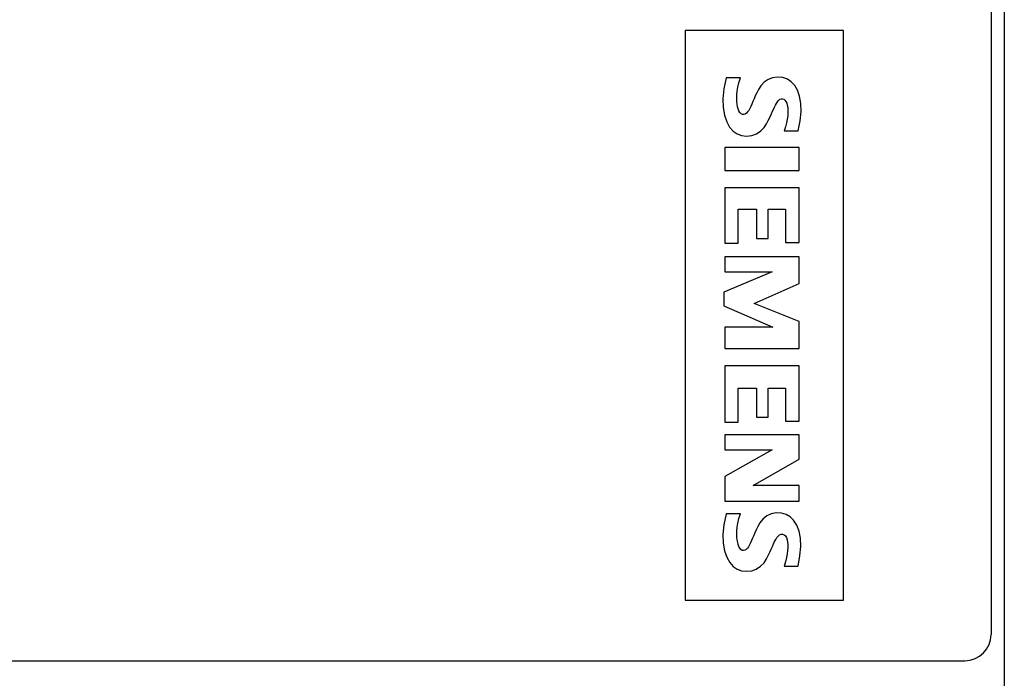
# Model space of a CAD drawing. Extents: x 39433 to 47410, y -12837 to -7741.
# Drawn here: x 40149 to 40186, y -8842 to -8817 of the extents above; entities that cross this region are included whole.
import ezdxf

# ---------------------------------------------------------------- set-up
doc = ezdxf.new("R2010")
doc.units = 0
doc.header["$MEASUREMENT"] = 0
doc.layers.get('0').update_dxf_attribs({"linetype": 'CONTINUOUS'})
doc.layers.add('IE-PANEL-BASTIDOR', color=7, linetype='CONTINUOUS')

# ---------------------------------------------------------------- blocks, each defined once
blk = doc.blocks.new('SIEMENS 6ES7153-2BA02-0XB0')
at = {"color": 2, "linetype": 'Continuous'}
for p, q in [((0.6, 62.56), (39, 62.56)), ((40, -61.44), (40, 61.56))]:
    blk.add_line(p, q, dxfattribs=at)
at = {"color": 1, "linetype": 'Continuous'}
for p, q in [((16.1, 56.96), (16.1, 50.96)), ((37.7, 56.96), (16.1, 56.96)), ((37.7, 50.96), (37.7, 56.96)), ((18.595, 55.3), (18.367, 55.22)), ((18.866, 55.348), (18.595, 55.3)), ((19.178, 55.355), (18.866, 55.348)), ((19.528, 55.315), (19.178, 55.355)), ((19.91, 55.25), (19.528, 55.315)), ((19.91, 54.71), (19.91, 55.25)), ((20.54, 55.28), (20.54, 52.46)), ((21.41, 55.28), (20.54, 55.28)), ((21.41, 52.46), (21.41, 55.28)), ((22.07, 55.28), (22.07, 52.46)), ((24.14, 55.28), (22.07, 55.28)), ((24.14, 54.77), (24.14, 55.28)), ((24.68, 55.28), (24.68, 52.46)), ((25.7, 55.28), (24.68, 55.28)), ((26.45, 53.57), (25.7, 55.28)), ((27.14, 55.28), (26.45, 53.57)), ((28.16, 55.28), (27.14, 55.28)), ((28.16, 52.46), (28.16, 55.28)), ((28.82, 55.28), (28.82, 52.46)), ((30.92, 55.28), (28.82, 55.28)), ((30.92, 54.77), (30.92, 55.28)), ((31.43, 55.28), (31.43, 52.46)), ((32.36, 55.28), (31.43, 55.28)), ((33.35, 53.54), (32.36, 55.28)), ((33.35, 55.28), (33.35, 53.54)), ((33.95, 55.28), (33.35, 55.28)), ((33.95, 52.46), (33.95, 55.28)), ((35.081, 55.28), (34.855, 55.19)), ((35.352, 55.336), (35.081, 55.28)), ((35.667, 55.349), (35.352, 55.336)), ((36.022, 55.313), (35.667, 55.349)), ((36.41, 55.25), (36.022, 55.313)), ((36.41, 54.71), (36.41, 55.25)), ((18.045, 54.985), (17.948, 54.835)), ((18.183, 55.112), (18.045, 54.985)), ((18.367, 55.22), (18.183, 55.112)), ((34.546, 54.94), (34.456, 54.785)), ((34.676, 55.073), (34.546, 54.94)), ((34.855, 55.19), (34.676, 55.073)), ((17.888, 54.66), (17.87, 54.461)), ((17.948, 54.835), (17.888, 54.66)), ((18.687, 54.652), (18.704, 54.701)), ((18.69, 54.603), (18.687, 54.652)), ((18.712, 54.553), (18.69, 54.603)), ((18.704, 54.701), (18.741, 54.745)), ((18.751, 54.504), (18.712, 54.553)), ((18.741, 54.745), (18.796, 54.781)), ((18.802, 54.46), (18.751, 54.504)), ((18.796, 54.781), (18.861, 54.809)), ((18.861, 54.809), (18.937, 54.832)), ((18.937, 54.832), (19.021, 54.849)), ((19.021, 54.849), (19.116, 54.858)), ((19.116, 54.858), (19.222, 54.858)), ((19.222, 54.858), (19.338, 54.849)), ((19.338, 54.849), (19.464, 54.83)), ((19.464, 54.83), (19.601, 54.801)), ((19.601, 54.801), (19.75, 54.761)), ((19.75, 54.761), (19.91, 54.71)), ((22.88, 54.11), (22.88, 54.77)), ((22.88, 54.77), (24.14, 54.77)), ((29.66, 54.11), (29.66, 54.77)), ((29.66, 54.77), (30.92, 54.77)), ((34.405, 54.607), (34.397, 54.409)), ((34.456, 54.785), (34.405, 54.607)), ((35.205, 54.654), (35.227, 54.712)), ((35.206, 54.598), (35.205, 54.654)), ((35.229, 54.541), (35.206, 54.598)), ((35.227, 54.712), (35.27, 54.764)), ((35.271, 54.487), (35.229, 54.541)), ((35.27, 54.764), (35.332, 54.801)), ((35.332, 54.801), (35.411, 54.826)), ((35.411, 54.826), (35.499, 54.843)), ((35.499, 54.843), (35.597, 54.851)), ((35.597, 54.851), (35.704, 54.852)), ((35.704, 54.852), (35.822, 54.846)), ((35.822, 54.846), (35.951, 54.831)), ((35.951, 54.831), (36.092, 54.804)), ((36.092, 54.804), (36.245, 54.764)), ((36.245, 54.764), (36.41, 54.71)), ((17.87, 54.461), (17.893, 54.274)), ((17.893, 54.274), (17.955, 54.11)), ((18.864, 54.419), (18.802, 54.46)), ((18.934, 54.381), (18.864, 54.419)), ((19.013, 54.342), (18.934, 54.381)), ((19.099, 54.303), (19.013, 54.342)), ((19.192, 54.262), (19.099, 54.303)), ((19.293, 54.217), (19.192, 54.262)), ((19.401, 54.167), (19.293, 54.217)), ((19.519, 54.109), (19.401, 54.167)), ((25.25, 52.46), (25.25, 54.26)), ((25.25, 54.26), (26.03, 52.43)), ((26.54, 52.43), (27.35, 54.29)), ((27.35, 54.29), (27.35, 52.46)), ((32, 52.46), (32, 54.26)), ((32, 54.26), (33.02, 52.46)), ((34.397, 54.409), (34.432, 54.224)), ((34.432, 54.224), (34.511, 54.059)), ((35.33, 54.439), (35.271, 54.487)), ((35.401, 54.395), (35.33, 54.439)), ((35.481, 54.353), (35.401, 54.395)), ((35.57, 54.311), (35.481, 54.353)), ((35.667, 54.268), (35.57, 54.311)), ((35.773, 54.222), (35.667, 54.268)), ((35.886, 54.171), (35.773, 54.222)), ((36.009, 54.112), (35.886, 54.171)), ((17.955, 54.11), (18.062, 53.954)), ((18.062, 53.954), (18.198, 53.829)), ((18.198, 53.829), (18.336, 53.741)), ((19.645, 54.042), (19.519, 54.109)), ((19.78, 53.952), (19.645, 54.042)), ((19.912, 53.825), (19.78, 53.952)), ((20.02, 53.664), (19.912, 53.825)), ((23.99, 54.11), (22.88, 54.11)), ((23.99, 53.66), (23.99, 54.11)), ((30.77, 54.11), (29.66, 54.11)), ((30.77, 53.66), (30.77, 54.11)), ((34.511, 54.059), (34.633, 53.909)), ((34.633, 53.909), (34.771, 53.796)), ((34.771, 53.796), (34.906, 53.718)), ((36.142, 54.042), (36.009, 54.112)), ((36.284, 53.95), (36.142, 54.042)), ((36.42, 53.818), (36.284, 53.95)), ((36.526, 53.658), (36.42, 53.818)), ((18.336, 53.741), (18.465, 53.675)), ((18.465, 53.675), (18.585, 53.62)), ((18.585, 53.62), (18.696, 53.572)), ((18.696, 53.572), (18.799, 53.528)), ((18.799, 53.528), (18.894, 53.487)), ((18.894, 53.487), (18.981, 53.448)), ((18.981, 53.448), (19.06, 53.41)), ((19.06, 53.41), (19.131, 53.37)), ((20.084, 53.486), (20.02, 53.664)), ((20.105, 53.288), (20.084, 53.486)), ((22.88, 52.97), (22.88, 53.66)), ((22.88, 53.66), (23.99, 53.66)), ((29.66, 52.97), (29.66, 53.66)), ((29.66, 53.66), (30.77, 53.66)), ((34.906, 53.718), (35.032, 53.656)), ((35.032, 53.656), (35.148, 53.604)), ((35.148, 53.604), (35.255, 53.558)), ((35.255, 53.558), (35.355, 53.516)), ((35.355, 53.516), (35.447, 53.477)), ((35.447, 53.477), (35.531, 53.44)), ((35.531, 53.44), (35.607, 53.402)), ((35.607, 53.402), (35.676, 53.364)), ((36.588, 53.484), (36.526, 53.658)), ((36.608, 53.29), (36.588, 53.484)), ((17.9, 53.06), (17.9, 52.52)), ((18.082, 52.996), (17.9, 53.06)), ((19.131, 53.37), (19.192, 53.328)), ((19.213, 53.034), (19.15, 52.997)), ((19.192, 53.328), (19.24, 53.282)), ((19.258, 53.079), (19.213, 53.034)), ((19.24, 53.282), (19.274, 53.23)), ((19.283, 53.13), (19.258, 53.079)), ((19.274, 53.23), (19.288, 53.18)), ((19.288, 53.18), (19.283, 53.13)), ((20.02, 52.93), (20.083, 53.097)), ((20.083, 53.097), (20.105, 53.288)), ((34.43, 53.06), (34.43, 52.52)), ((34.611, 52.997), (34.43, 53.06)), ((35.738, 53.034), (35.674, 53)), ((35.676, 53.364), (35.734, 53.323)), ((35.734, 53.323), (35.781, 53.278)), ((35.787, 53.076), (35.738, 53.034)), ((35.781, 53.278), (35.812, 53.228)), ((35.816, 53.126), (35.787, 53.076)), ((35.812, 53.228), (35.825, 53.177)), ((35.825, 53.177), (35.816, 53.126)), ((36.524, 52.927), (36.586, 53.094)), ((36.586, 53.094), (36.608, 53.29)), ((18.25, 52.954), (18.082, 52.996)), ((18.405, 52.928), (18.25, 52.954)), ((18.546, 52.916), (18.405, 52.928)), ((18.674, 52.914), (18.546, 52.916)), ((18.79, 52.919), (18.674, 52.914)), ((18.896, 52.929), (18.79, 52.919)), ((18.991, 52.946), (18.896, 52.929)), ((19.076, 52.968), (18.991, 52.946)), ((19.15, 52.997), (19.076, 52.968)), ((19.562, 52.536), (19.762, 52.647)), ((19.762, 52.647), (19.915, 52.78)), ((19.915, 52.78), (20.02, 52.93)), ((24.17, 52.97), (22.88, 52.97)), ((24.17, 52.46), (24.17, 52.97)), ((30.95, 52.97), (29.66, 52.97)), ((30.95, 52.46), (30.95, 52.97)), ((34.779, 52.956), (34.611, 52.997)), ((34.932, 52.931), (34.779, 52.956)), ((35.073, 52.919), (34.932, 52.931)), ((35.2, 52.917), (35.073, 52.919)), ((35.316, 52.923), (35.2, 52.917)), ((35.42, 52.934), (35.316, 52.923)), ((35.515, 52.951), (35.42, 52.934)), ((35.599, 52.973), (35.515, 52.951)), ((35.674, 53), (35.599, 52.973)), ((36.076, 52.538), (36.274, 52.649)), ((36.274, 52.649), (36.423, 52.78)), ((36.423, 52.78), (36.524, 52.927)), ((17.9, 52.52), (18.317, 52.423)), ((18.317, 52.423), (18.694, 52.386)), ((18.694, 52.386), (19.027, 52.399)), ((19.027, 52.399), (19.317, 52.451)), ((19.317, 52.451), (19.562, 52.536)), ((20.54, 52.46), (21.41, 52.46)), ((22.07, 52.46), (24.17, 52.46)), ((24.68, 52.46), (25.25, 52.46)), ((26.03, 52.43), (26.54, 52.43)), ((27.35, 52.46), (28.16, 52.46)), ((28.82, 52.46), (30.95, 52.46)), ((31.43, 52.46), (32, 52.46)), ((33.02, 52.46), (33.95, 52.46)), ((34.43, 52.52), (34.843, 52.425)), ((34.843, 52.425), (35.216, 52.389)), ((35.216, 52.389), (35.546, 52.402)), ((35.546, 52.402), (35.833, 52.453)), ((35.833, 52.453), (36.076, 52.538)), ((16.1, 50.96), (37.7, 50.96))]:
    blk.add_line(p, q, dxfattribs=at)
at = {"color": 2, "linetype": 'Continuous'}
blk.add_arc((39, 61.56), 1, 0, 90, dxfattribs=at)
blk = doc.blocks.new('A$C707710E5')
at = {"layer": 'IE-PANEL-BASTIDOR', "color": 4}
blk.add_lwpolyline([(240.758, -536.103), (240.758, -1176.204), (114.757, -1176.204), (114.757, -536.103)], close=True, dxfattribs=at)
at = {"layer": 'IE-PANEL-BASTIDOR', "color": 1, "rotation": 270}
blk.add_blockref('SIEMENS 6ES7153-2BA02-0XB0', (177.698, -536.204), dxfattribs=at)

msp = doc.modelspace()

# ---------------------------------------------------------------- block references
at = {"layer": 'IE-PANEL-BASTIDOR'}
msp.add_blockref('A$C707710E5', (39945.613, -8264.919), dxfattribs=at)

doc.saveas('drawing.dxf')
